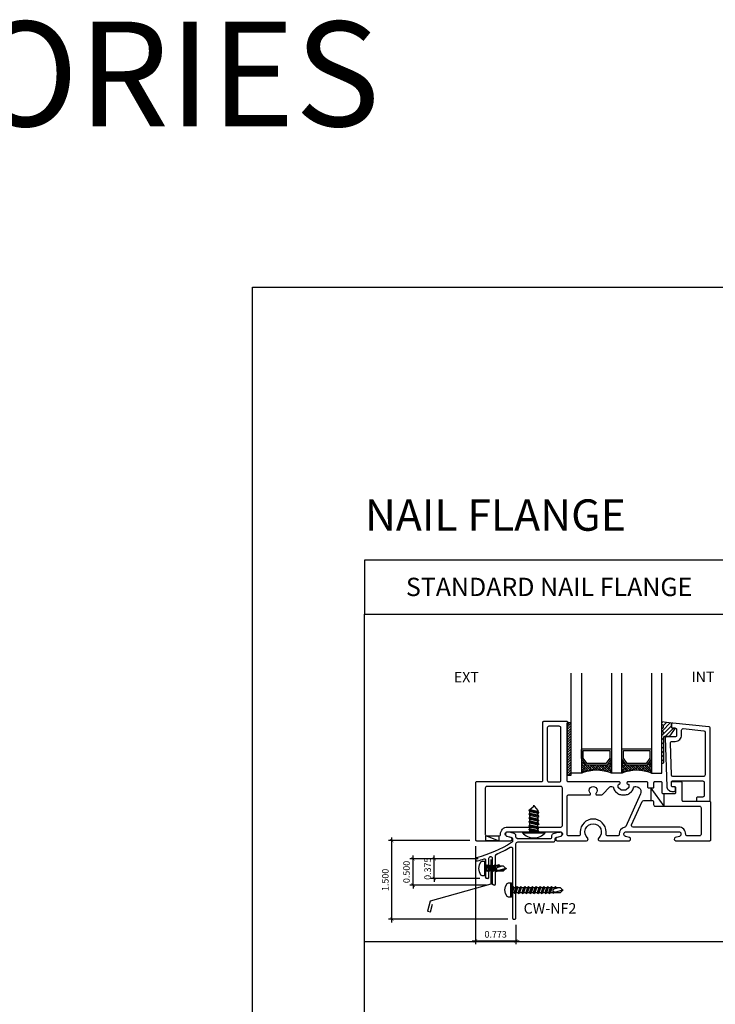
# Model space of a CAD drawing. Units: millimetres. Extents: x 1323 to 1535, y 2911 to 2953.
# Drawn here: x 1358 to 1371, y 2935 to 2953 of the extents above; entities that cross this region are included whole.
import ezdxf

# ---------------------------------------------------------------- set-up
doc = ezdxf.new("R2010")
doc.units = ezdxf.units.MM
for name, color, linetype in [('ANNOTATION', 2, 'Continuous'), ('DIMS', 1, 'Continuous'), ('FASTENER', 1, 'Continuous'), ('FRAME', 3, 'Continuous'), ('GASKET', 1, 'Continuous'), ('GLASS STOP', 3, 'Continuous'), ('GLAZING', 3, 'Continuous'), ('STRAP ANCHOR', 4, 'Continuous')]:
    doc.layers.add(name, color=color, linetype=linetype)
doc.styles.add('DIMS', font='arial.ttf')
doc.styles.get("Standard").update_dxf_attribs({"font": 'arial.ttf'})
doc.dimstyles.new('DIM2', dxfattribs={"dimscale": 2, "dimtxt": 0.0625, "dimasz": 0.03125, "dimexe": 0.03125, "dimexo": 0.125, "dimgap": 0.03125, "dimtad": 1, "dimdec": 4, "dimzin": 3, "dimdsep": 46, "dimlunit": 4, "dimtxsty": 'DIMS', "dimblk": 'ARCHTICK', "dimcen": 0.125, "dimdle": 0.03125, "dimclrd": 2, "dimclre": 2, "dimclrt": 2, "dimadec": 0, "dimazin": 0, "dimtfac": 1, "dimtdec": 4, "dimtix": 1, "dimtmove": 0, "dimatfit": 3, "dimfxl": 0.09375, "dimfrac": 2, "dimtolj": 1, "dimtzin": 0, "dimlwd": -1, "dimlwe": -1, "dimarcsym": 0})

# ---------------------------------------------------------------- blocks, each defined once
blk = doc.blocks.new('_ArchTick')
at = {"color": 4, "linetype": 'ByBlock', "const_width": 0.15}
blk.add_lwpolyline([(-0.5, -0.5), (0.5, 0.5)], dxfattribs=at)
blk = doc.blocks.new('*D36')
at = {"layer": 'Defpoints', "color": 0, "transparency": 16777216}
for p in [(1365.051, 2937.787), (1366.665, 2937.787), (1367.391, 2936.287)]:
    blk.add_point(p, dxfattribs=at)
at = {"layer": 'DIMS', "color": 2, "transparency": 16777216}
for p, q in [((1366.54, 2937.787), (1364.989, 2937.787)), ((1365.051, 2936.224), (1365.051, 2937.85)), ((1367.266, 2936.287), (1364.989, 2936.287))]:
    blk.add_line(p, q, dxfattribs=at)
at = {"layer": 'DIMS', "color": 2, "transparency": 16777216, "xscale": 0.0625, "yscale": 0.0625, "zscale": 0.0625}
for p, rotation in [((1365.051, 2937.787), 90), ((1365.051, 2936.287), 270)]:
    blk.add_blockref('_ArchTick', p, dxfattribs=dict(at, rotation=rotation))
at = {"layer": 'DIMS', "color": 2, "transparency": 16777216, "insert": (1364.925, 2937.037), "char_height": 0.125, "attachment_point": 5, "rotation": 90, "style": 'DIMS'}
blk.add_mtext('\\A1;1.500', dxfattribs=at)
blk = doc.blocks.new('Short Screw')
at = {"color": 1}
for p, q in [((-680.884, 4795.607), (-680.898, 4795.58)), ((-680.884, 4795.607), (-680.898, 4795.58)), ((-680.824, 4795.633), (-680.884, 4795.607)), ((-680.824, 4795.633), (-680.884, 4795.607)), ((-680.758, 4795.647), (-680.824, 4795.633)), ((-680.758, 4795.647), (-680.824, 4795.633)), ((-680.691, 4795.633), (-680.758, 4795.647)), ((-680.691, 4795.633), (-680.758, 4795.647)), ((-680.631, 4795.607), (-680.691, 4795.633)), ((-680.631, 4795.607), (-680.691, 4795.633)), ((-680.618, 4795.58), (-680.631, 4795.607)), ((-680.618, 4795.58), (-680.631, 4795.607)), ((-680.898, 4795.58), (-680.898, 4795.533)), ((-680.898, 4795.58), (-680.898, 4795.533)), ((-680.618, 4795.533), (-680.898, 4795.533)), ((-680.898, 4795.533), (-680.898, 4795.527)), ((-680.618, 4795.533), (-680.898, 4795.533)), ((-680.898, 4795.533), (-680.898, 4795.527)), ((-680.898, 4795.527), (-680.891, 4795.52)), ((-680.898, 4795.527), (-680.891, 4795.52)), ((-680.891, 4795.52), (-680.624, 4795.52)), ((-680.891, 4795.52), (-680.624, 4795.52)), ((-680.718, 4795.52), (-680.824, 4795.487)), ((-680.824, 4795.487), (-680.804, 4795.507)), ((-680.824, 4795.487), (-680.804, 4795.473)), ((-680.691, 4795.46), (-680.824, 4795.413)), ((-680.691, 4795.46), (-680.824, 4795.413)), ((-680.824, 4795.413), (-680.804, 4795.433)), ((-680.824, 4795.413), (-680.804, 4795.433)), ((-680.824, 4795.413), (-680.804, 4795.4)), ((-680.824, 4795.413), (-680.804, 4795.4)), ((-680.804, 4795.52), (-680.804, 4795.507)), ((-680.804, 4795.507), (-680.758, 4795.52)), ((-680.804, 4795.473), (-680.711, 4795.507)), ((-680.804, 4795.473), (-680.711, 4795.507)), ((-680.804, 4795.473), (-680.804, 4795.433)), ((-680.804, 4795.473), (-680.804, 4795.433)), ((-680.711, 4795.467), (-680.804, 4795.433)), ((-680.711, 4795.467), (-680.804, 4795.433)), ((-680.711, 4795.433), (-680.804, 4795.4)), ((-680.711, 4795.433), (-680.804, 4795.4)), ((-680.804, 4795.4), (-680.804, 4795.36)), ((-680.804, 4795.4), (-680.804, 4795.36)), ((-680.711, 4795.507), (-680.698, 4795.52)), ((-680.711, 4795.507), (-680.711, 4795.467)), ((-680.711, 4795.507), (-680.711, 4795.467)), ((-680.711, 4795.467), (-680.691, 4795.46)), ((-680.711, 4795.467), (-680.691, 4795.46)), ((-680.691, 4795.46), (-680.711, 4795.433)), ((-680.691, 4795.46), (-680.711, 4795.433)), ((-680.711, 4795.433), (-680.711, 4795.393)), ((-680.711, 4795.433), (-680.711, 4795.393)), ((-680.624, 4795.52), (-680.618, 4795.527)), ((-680.624, 4795.52), (-680.618, 4795.527)), ((-680.618, 4795.533), (-680.618, 4795.58)), ((-680.618, 4795.533), (-680.618, 4795.58)), ((-680.618, 4795.527), (-680.618, 4795.533)), ((-680.618, 4795.527), (-680.618, 4795.533)), ((-680.691, 4795.387), (-680.824, 4795.34)), ((-680.691, 4795.387), (-680.824, 4795.34)), ((-680.824, 4795.34), (-680.804, 4795.36)), ((-680.824, 4795.34), (-680.804, 4795.36)), ((-680.804, 4795.327), (-680.824, 4795.34)), ((-680.804, 4795.327), (-680.824, 4795.34)), ((-680.691, 4795.313), (-680.824, 4795.267)), ((-680.691, 4795.313), (-680.824, 4795.267)), ((-680.824, 4795.267), (-680.804, 4795.287)), ((-680.824, 4795.267), (-680.804, 4795.287)), ((-680.824, 4795.267), (-680.804, 4795.254)), ((-680.824, 4795.267), (-680.804, 4795.254)), ((-680.691, 4795.24), (-680.824, 4795.194)), ((-680.691, 4795.24), (-680.824, 4795.194)), ((-680.824, 4795.194), (-680.804, 4795.214)), ((-680.824, 4795.194), (-680.804, 4795.214)), ((-680.804, 4795.36), (-680.711, 4795.393)), ((-680.804, 4795.36), (-680.711, 4795.393)), ((-680.711, 4795.36), (-680.804, 4795.327)), ((-680.711, 4795.36), (-680.804, 4795.327)), ((-680.804, 4795.327), (-680.804, 4795.287)), ((-680.804, 4795.327), (-680.804, 4795.287)), ((-680.711, 4795.32), (-680.804, 4795.287)), ((-680.711, 4795.32), (-680.804, 4795.287)), ((-680.711, 4795.287), (-680.804, 4795.254)), ((-680.711, 4795.287), (-680.804, 4795.254)), ((-680.804, 4795.254), (-680.804, 4795.214)), ((-680.804, 4795.254), (-680.804, 4795.214)), ((-680.804, 4795.214), (-680.711, 4795.247)), ((-680.804, 4795.214), (-680.711, 4795.247)), ((-680.711, 4795.214), (-680.804, 4795.18)), ((-680.711, 4795.214), (-680.804, 4795.18)), ((-680.711, 4795.393), (-680.691, 4795.387)), ((-680.711, 4795.393), (-680.691, 4795.387)), ((-680.691, 4795.387), (-680.711, 4795.36)), ((-680.691, 4795.387), (-680.711, 4795.36)), ((-680.711, 4795.36), (-680.711, 4795.32)), ((-680.711, 4795.36), (-680.711, 4795.32)), ((-680.711, 4795.32), (-680.691, 4795.313)), ((-680.711, 4795.32), (-680.691, 4795.313)), ((-680.691, 4795.313), (-680.711, 4795.287)), ((-680.691, 4795.313), (-680.711, 4795.287)), ((-680.711, 4795.287), (-680.711, 4795.247)), ((-680.711, 4795.287), (-680.711, 4795.247)), ((-680.711, 4795.247), (-680.691, 4795.24)), ((-680.711, 4795.247), (-680.691, 4795.24)), ((-680.691, 4795.24), (-680.711, 4795.214)), ((-680.691, 4795.24), (-680.711, 4795.214)), ((-680.711, 4795.214), (-680.711, 4795.174)), ((-680.711, 4795.214), (-680.711, 4795.174)), ((-680.804, 4795.18), (-680.824, 4795.194)), ((-680.804, 4795.18), (-680.824, 4795.194)), ((-680.824, 4795.12), (-680.691, 4795.167)), ((-680.824, 4795.12), (-680.691, 4795.167)), ((-680.804, 4795.14), (-680.824, 4795.12)), ((-680.804, 4795.14), (-680.824, 4795.12)), ((-680.804, 4795.107), (-680.824, 4795.12)), ((-680.804, 4795.107), (-680.824, 4795.12)), ((-680.691, 4795.094), (-680.824, 4795.047)), ((-680.691, 4795.094), (-680.824, 4795.047)), ((-680.824, 4795.047), (-680.804, 4795.067)), ((-680.824, 4795.047), (-680.804, 4795.067)), ((-680.824, 4795.047), (-680.804, 4795.034)), ((-680.824, 4795.047), (-680.804, 4795.034)), ((-680.691, 4795.02), (-680.824, 4794.974)), ((-680.691, 4795.02), (-680.824, 4794.974)), ((-680.804, 4795.18), (-680.804, 4795.14)), ((-680.804, 4795.18), (-680.804, 4795.14)), ((-680.711, 4795.174), (-680.804, 4795.14)), ((-680.711, 4795.174), (-680.804, 4795.14)), ((-680.711, 4795.14), (-680.804, 4795.107)), ((-680.711, 4795.14), (-680.804, 4795.107)), ((-680.804, 4795.107), (-680.804, 4795.067)), ((-680.804, 4795.107), (-680.804, 4795.067)), ((-680.711, 4795.1), (-680.804, 4795.067)), ((-680.711, 4795.1), (-680.804, 4795.067)), ((-680.711, 4795.067), (-680.804, 4795.034)), ((-680.711, 4795.067), (-680.804, 4795.034)), ((-680.804, 4795.034), (-680.804, 4794.994)), ((-680.804, 4795.034), (-680.804, 4794.994)), ((-680.711, 4795.027), (-680.804, 4794.994)), ((-680.711, 4795.027), (-680.804, 4794.994)), ((-680.711, 4795.174), (-680.691, 4795.167)), ((-680.711, 4795.174), (-680.691, 4795.167)), ((-680.691, 4795.167), (-680.711, 4795.14)), ((-680.691, 4795.167), (-680.711, 4795.14)), ((-680.711, 4795.14), (-680.711, 4795.1)), ((-680.711, 4795.14), (-680.711, 4795.1)), ((-680.711, 4795.1), (-680.691, 4795.094)), ((-680.711, 4795.1), (-680.691, 4795.094)), ((-680.691, 4795.094), (-680.711, 4795.067)), ((-680.691, 4795.094), (-680.711, 4795.067)), ((-680.711, 4795.067), (-680.711, 4795.027)), ((-680.711, 4795.067), (-680.711, 4795.027)), ((-680.711, 4795.027), (-680.691, 4795.02)), ((-680.711, 4795.027), (-680.691, 4795.02)), ((-680.691, 4795.02), (-680.711, 4794.994)), ((-680.691, 4795.02), (-680.711, 4794.994)), ((-680.824, 4794.974), (-680.804, 4794.994)), ((-680.824, 4794.974), (-680.804, 4794.994)), ((-680.824, 4794.974), (-680.804, 4794.96)), ((-680.824, 4794.974), (-680.804, 4794.96)), ((-680.691, 4794.947), (-680.824, 4794.9)), ((-680.691, 4794.947), (-680.824, 4794.9)), ((-680.824, 4794.9), (-680.804, 4794.92)), ((-680.824, 4794.9), (-680.804, 4794.92)), ((-680.804, 4794.887), (-680.824, 4794.9)), ((-680.804, 4794.887), (-680.824, 4794.9)), ((-680.824, 4794.827), (-680.691, 4794.874)), ((-680.824, 4794.827), (-680.691, 4794.874)), ((-680.804, 4794.847), (-680.824, 4794.827)), ((-680.804, 4794.847), (-680.824, 4794.827)), ((-680.711, 4794.994), (-680.804, 4794.96)), ((-680.711, 4794.994), (-680.804, 4794.96)), ((-680.804, 4794.96), (-680.804, 4794.92)), ((-680.804, 4794.96), (-680.804, 4794.92)), ((-680.804, 4794.92), (-680.711, 4794.954)), ((-680.804, 4794.92), (-680.711, 4794.954)), ((-680.711, 4794.92), (-680.804, 4794.887)), ((-680.711, 4794.92), (-680.804, 4794.887)), ((-680.804, 4794.887), (-680.804, 4794.847)), ((-680.804, 4794.887), (-680.804, 4794.847)), ((-680.711, 4794.88), (-680.804, 4794.847)), ((-680.711, 4794.88), (-680.804, 4794.847)), ((-680.711, 4794.847), (-680.804, 4794.814)), ((-680.711, 4794.847), (-680.804, 4794.814)), ((-680.711, 4794.994), (-680.711, 4794.954)), ((-680.711, 4794.994), (-680.711, 4794.954)), ((-680.711, 4794.954), (-680.691, 4794.947)), ((-680.711, 4794.954), (-680.691, 4794.947)), ((-680.691, 4794.947), (-680.711, 4794.92)), ((-680.691, 4794.947), (-680.711, 4794.92)), ((-680.711, 4794.92), (-680.711, 4794.88)), ((-680.711, 4794.92), (-680.711, 4794.88)), ((-680.711, 4794.88), (-680.691, 4794.874)), ((-680.711, 4794.88), (-680.691, 4794.874)), ((-680.691, 4794.874), (-680.711, 4794.847)), ((-680.691, 4794.874), (-680.711, 4794.847)), ((-680.711, 4794.847), (-680.711, 4794.807)), ((-680.711, 4794.847), (-680.711, 4794.807)), ((-680.804, 4794.814), (-680.824, 4794.827)), ((-680.804, 4794.814), (-680.824, 4794.827)), ((-680.691, 4794.8), (-680.824, 4794.754)), ((-680.691, 4794.8), (-680.824, 4794.754)), ((-680.824, 4794.754), (-680.804, 4794.774)), ((-680.824, 4794.754), (-680.804, 4794.774)), ((-680.824, 4794.754), (-680.804, 4794.74)), ((-680.824, 4794.754), (-680.804, 4794.74)), ((-680.824, 4794.68), (-680.804, 4794.7)), ((-680.824, 4794.68), (-680.804, 4794.7)), ((-680.824, 4794.68), (-680.784, 4794.694)), ((-680.804, 4794.667), (-680.824, 4794.68)), ((-680.804, 4794.667), (-680.824, 4794.68)), ((-680.804, 4794.814), (-680.804, 4794.774)), ((-680.804, 4794.814), (-680.804, 4794.774)), ((-680.711, 4794.807), (-680.804, 4794.774)), ((-680.711, 4794.807), (-680.804, 4794.774)), ((-680.711, 4794.774), (-680.804, 4794.74)), ((-680.711, 4794.774), (-680.804, 4794.74)), ((-680.804, 4794.74), (-680.804, 4794.7)), ((-680.804, 4794.74), (-680.804, 4794.7)), ((-680.778, 4794.707), (-680.804, 4794.614)), ((-680.778, 4794.707), (-680.804, 4794.7)), ((-680.778, 4794.707), (-680.804, 4794.7)), ((-680.791, 4794.667), (-680.804, 4794.667)), ((-680.804, 4794.667), (-680.804, 4794.594)), ((-680.804, 4794.667), (-680.804, 4794.594)), ((-680.764, 4794.727), (-680.778, 4794.707)), ((-680.764, 4794.727), (-680.778, 4794.707)), ((-680.738, 4794.727), (-680.764, 4794.727)), ((-680.738, 4794.727), (-680.764, 4794.727)), ((-680.718, 4794.687), (-680.758, 4794.547)), ((-680.718, 4794.687), (-680.758, 4794.547)), ((-680.724, 4794.714), (-680.738, 4794.727)), ((-680.724, 4794.714), (-680.738, 4794.727)), ((-680.711, 4794.734), (-680.731, 4794.72)), ((-680.724, 4794.714), (-680.691, 4794.727)), ((-680.724, 4794.714), (-680.691, 4794.727)), ((-680.718, 4794.687), (-680.724, 4794.714)), ((-680.718, 4794.687), (-680.724, 4794.714)), ((-680.711, 4794.7), (-680.718, 4794.694)), ((-680.711, 4794.807), (-680.691, 4794.8)), ((-680.711, 4794.807), (-680.691, 4794.8)), ((-680.691, 4794.8), (-680.711, 4794.774)), ((-680.691, 4794.8), (-680.711, 4794.774)), ((-680.711, 4794.774), (-680.711, 4794.734)), ((-680.711, 4794.774), (-680.711, 4794.734)), ((-680.711, 4794.74), (-680.711, 4794.734)), ((-680.691, 4794.727), (-680.711, 4794.734)), ((-680.691, 4794.727), (-680.711, 4794.734)), ((-680.711, 4794.7), (-680.691, 4794.727)), ((-680.711, 4794.7), (-680.691, 4794.727)), ((-680.711, 4794.7), (-680.711, 4794.587)), ((-680.711, 4794.7), (-680.711, 4794.587)), ((-680.804, 4794.594), (-680.758, 4794.547)), ((-680.804, 4794.594), (-680.758, 4794.547)), ((-680.758, 4794.547), (-680.758, 4794.534)), ((-680.758, 4794.534), (-680.751, 4794.547)), ((-680.758, 4794.547), (-680.758, 4794.534)), ((-680.758, 4794.534), (-680.751, 4794.547)), ((-680.751, 4794.547), (-680.744, 4794.554)), ((-680.751, 4794.547), (-680.744, 4794.554)), ((-680.744, 4794.554), (-680.738, 4794.56)), ((-680.744, 4794.554), (-680.738, 4794.56)), ((-680.738, 4794.56), (-680.731, 4794.567)), ((-680.738, 4794.56), (-680.731, 4794.567)), ((-680.731, 4794.567), (-680.724, 4794.574)), ((-680.731, 4794.567), (-680.724, 4794.574)), ((-680.724, 4794.574), (-680.718, 4794.58)), ((-680.724, 4794.574), (-680.718, 4794.58)), ((-680.718, 4794.58), (-680.711, 4794.587)), ((-680.718, 4794.58), (-680.711, 4794.587))]:
    blk.add_line(p, q, dxfattribs=at)
blk = doc.blocks.new('*D37')
at = {"layer": 'Defpoints', "color": 0, "transparency": 16777216}
for p in [(1365.862, 2937.439), (1366.825, 2937.439), (1366.86, 2937.064)]:
    blk.add_point(p, dxfattribs=at)
at = {"layer": 'DIMS', "color": 2, "transparency": 16777216}
for p, q in [((1366.7, 2937.439), (1365.799, 2937.439)), ((1365.862, 2937.439), (1365.862, 2937.501)), ((1365.862, 2937.064), (1365.862, 2937.439)), ((1366.735, 2937.064), (1365.799, 2937.064)), ((1365.862, 2937.064), (1365.862, 2937.001))]:
    blk.add_line(p, q, dxfattribs=at)
at = {"layer": 'DIMS', "color": 2, "transparency": 16777216, "xscale": 0.0625, "yscale": 0.0625, "zscale": 0.0625}
for p, rotation in [((1365.862, 2937.439), 270), ((1365.862, 2937.064), 90)]:
    blk.add_blockref('_ArchTick', p, dxfattribs=dict(at, rotation=rotation))
at = {"layer": 'DIMS', "color": 2, "transparency": 16777216, "insert": (1365.735, 2937.251), "char_height": 0.125, "attachment_point": 5, "rotation": 90, "style": 'DIMS'}
blk.add_mtext('\\A1;0.375', dxfattribs=at)
blk = doc.blocks.new('*D39')
at = {"layer": 'Defpoints', "color": 0, "transparency": 16777216}
for p in [(1365.456, 2937.439), (1366.825, 2937.439), (1366.987, 2936.939)]:
    blk.add_point(p, dxfattribs=at)
at = {"layer": 'DIMS', "color": 2, "transparency": 16777216}
for p, q in [((1366.7, 2937.439), (1365.394, 2937.439)), ((1365.456, 2937.439), (1365.456, 2937.501)), ((1365.456, 2936.939), (1365.456, 2937.439)), ((1366.862, 2936.939), (1365.394, 2936.939)), ((1365.456, 2936.939), (1365.456, 2936.876))]:
    blk.add_line(p, q, dxfattribs=at)
at = {"layer": 'DIMS', "color": 2, "transparency": 16777216, "xscale": 0.0625, "yscale": 0.0625, "zscale": 0.0625}
for p, rotation in [((1365.456, 2937.439), 270), ((1365.456, 2936.939), 90)]:
    blk.add_blockref('_ArchTick', p, dxfattribs=dict(at, rotation=rotation))
at = {"layer": 'DIMS', "color": 2, "transparency": 16777216, "insert": (1365.33, 2937.189), "char_height": 0.125, "attachment_point": 5, "rotation": 90, "style": 'DIMS'}
blk.add_mtext('\\A1;0.500', dxfattribs=at)
blk = doc.blocks.new('*D28')
at = {"layer": 'Defpoints', "color": 0, "transparency": 16777216}
for p in [(1366.648, 2937.807), (1367.422, 2936.305), (1367.422, 2935.87)]:
    blk.add_point(p, dxfattribs=at)
at = {"layer": 'DIMS', "color": 2, "transparency": 16777216}
for p, q in [((1366.648, 2937.682), (1366.648, 2935.808)), ((1367.422, 2936.18), (1367.422, 2935.808)), ((1366.586, 2935.87), (1367.484, 2935.87))]:
    blk.add_line(p, q, dxfattribs=at)
at = {"layer": 'DIMS', "color": 2, "transparency": 16777216, "xscale": 0.0625, "yscale": 0.0625, "zscale": 0.0625, "rotation": 180}
blk.add_blockref('_ArchTick', (1366.648, 2935.87), dxfattribs=at)
at = {"layer": 'DIMS', "color": 2, "transparency": 16777216, "xscale": 0.0625, "yscale": 0.0625, "zscale": 0.0625}
blk.add_blockref('_ArchTick', (1367.422, 2935.87), dxfattribs=at)
at = {"layer": 'DIMS', "color": 2, "transparency": 16777216, "insert": (1367.035, 2935.997), "char_height": 0.125, "attachment_point": 5, "style": 'DIMS'}
blk.add_mtext('\\A1;0.773', dxfattribs=at)

msp = doc.modelspace()

# ---------------------------------------------------------------- hatches: boundary and pattern name
at = {"layer": 'GASKET'}
h = msp.add_hatch(dxfattribs=at)
h.set_pattern_fill('ANSI31', color=8, scale=0.28)
h.set_pattern_definition([(45, (1309.697554, 2923.03049), (-0.024748737, 0.024748737), [])])
h.paths.add_polyline_path([(1368.481, 2940.0406), (1368.401, 2940.0406), (1368.401, 2939.0406), (1368.481, 2939.0406)])
h = msp.add_hatch(dxfattribs=at)
h.set_pattern_fill('ANSI31', color=8, scale=0.46)
h.set_pattern_definition([(45, (1310.94044, 3041.45117), (-0.04065864, 0.04065864), [])])
h.paths.add_polyline_path([(1370.4185, 2939.9345), (1370.4689, 2939.9345), (1370.3605, 2939.7835, -0.252286), (1370.3438, 2939.7744), (1370.261, 2939.7744, 0.4142136), (1370.241, 2939.7544), (1370.241, 2939.2744, -1), (1370.211, 2939.2744), (1370.211, 2939.8114), (1370.221, 2939.8114, 0.4142136), (1370.241, 2939.8314), (1370.241, 2939.8551, 0.3419987), (1370.226, 2939.8745, -0.3419987), (1370.211, 2939.8939), (1370.211, 2939.9364), (1370.221, 2939.9364, 0.4142136), (1370.241, 2939.9564), (1370.241, 2939.9801, 0.3419987), (1370.226, 2939.9995, -0.3419987), (1370.211, 2940.0189), (1370.211, 2940.0614), (1370.3985, 2940.0398), (1370.3985, 2939.9545, 0.4141983)])
at = {"layer": 'GLAZING'}
h = msp.add_hatch(dxfattribs=at)
h.set_pattern_fill('ANSI38', color=8, scale=0.01, angle=-180, style=0)
h.set_pattern_definition([(315, (2055.892973, 7719.838498), (-0.0224505954, -0.0224505954), []), (225, (2055.892973, 7719.838498), (-0.0673517862, -0.0224505954), [0.07937484125, -0.04762490475])])
edge = h.paths.add_edge_path()
edge.add_arc((1368.9628, 2938.3995), 0.7331, 427.14412, 472.85588)
edge.add_line((1368.678, 2939.075), (1368.678, 2939.3611))
edge.add_arc((1368.6937, 2939.3611), 0.0156, 540, 575.15373)
edge.add_line((1368.6809, 2939.3521), (1368.7619, 2939.2371))
edge.add_arc((1368.7747, 2939.2461), 0.0156, 575.15373, 630)
edge.add_line((1368.7747, 2939.2304), (1369.1509, 2939.2304))
edge.add_arc((1369.1509, 2939.2461), 0.0156, 630, 684.84627)
edge.add_line((1369.1637, 2939.2371), (1369.2447, 2939.3521))
edge.add_arc((1369.2319, 2939.3611), 0.0156, 684.84627, 720)
edge.add_line((1369.2475, 2939.3611), (1369.2475, 2939.075))
h = msp.add_hatch(dxfattribs=at)
h.set_pattern_fill('ANSI38', color=8, scale=0.01, angle=-180, style=0)
h.set_pattern_definition([(315, (2056.65947, 7719.838498), (-0.0224505954, -0.0224505954), []), (225, (2056.65947, 7719.838498), (-0.0673517862, -0.0224505954), [0.07937484125, -0.04762490475])])
edge = h.paths.add_edge_path()
edge.add_arc((1369.7293, 2938.3885), 0.7433, 427.4746, 472.5254)
edge.add_line((1369.4445, 2939.075), (1369.4445, 2939.3611))
edge.add_arc((1369.4602, 2939.3611), 0.0156, 540, 575.15373)
edge.add_line((1369.4474, 2939.3521), (1369.5284, 2939.2371))
edge.add_arc((1369.5412, 2939.2461), 0.0156, 575.15373, 630)
edge.add_line((1369.5412, 2939.2304), (1369.9174, 2939.2304))
edge.add_arc((1369.9174, 2939.2461), 0.0156, 630, 684.84627)
edge.add_line((1369.9302, 2939.2371), (1370.0112, 2939.3521))
edge.add_arc((1369.9984, 2939.3611), 0.0156, 684.84627, 720)
edge.add_line((1370.014, 2939.3611), (1370.014, 2939.075))

# ---------------------------------------------------------------- linework, layer by layer
at = {"color": 8}
for p, q in [((1369.9998, 2938.7916), (1369.9998, 2938.5554)), ((1369.9998, 2938.7916), (1370.2498, 2938.4469)), ((1370.2498, 2938.6831), (1370.2498, 2938.4469)), ((1367.0987, 2937.8769), (1367.0987, 2937.7869))]:
    msp.add_line(p, q, dxfattribs=at)
at = {"color": 1}
for p, q in [((1367.6702, 2938.3656), (1367.6902, 2938.3456)), ((1367.6902, 2938.3056), (1367.6702, 2938.2923)), ((1367.8602, 2938.2456), (1367.6702, 2938.2923)), ((1367.6902, 2938.3807), (1367.7652, 2938.449)), ((1367.6902, 2938.3789), (1367.6902, 2938.3807)), ((1367.6902, 2938.329), (1367.6902, 2938.3456)), ((1367.6902, 2938.329), (1367.6902, 2938.3456)), ((1367.6902, 2938.3056), (1367.6902, 2938.3456)), ((1367.6902, 2938.3456), (1367.8402, 2938.3123)), ((1367.8402, 2938.2723), (1367.6902, 2938.3056)), ((1367.8402, 2938.2723), (1367.6902, 2938.3056)), ((1367.7652, 2938.449), (1367.7652, 2938.4623)), ((1367.7652, 2938.4623), (1367.7719, 2938.449)), ((1367.7719, 2938.449), (1367.7785, 2938.4424)), ((1367.7785, 2938.4424), (1367.8402, 2938.3631)), ((1367.8402, 2938.3456), (1367.8402, 2938.3631)), ((1367.8602, 2938.3189), (1367.8402, 2938.3456)), ((1367.8402, 2938.3123), (1367.8602, 2938.3189)), ((1367.8602, 2938.1723), (1367.6702, 2938.2189)), ((1367.6902, 2938.1589), (1367.6702, 2938.1456)), ((1367.6902, 2938.1589), (1367.6702, 2938.1456)), ((1367.6702, 2938.1456), (1367.6902, 2938.1256)), ((1367.6702, 2938.1456), (1367.6902, 2938.1256)), ((1367.8602, 2938.099), (1367.6702, 2938.1456)), ((1367.8602, 2938.099), (1367.6702, 2938.1456)), ((1367.6902, 2938.2323), (1367.6902, 2938.2723)), ((1367.6902, 2938.2723), (1367.8402, 2938.2389)), ((1367.8402, 2938.1989), (1367.6902, 2938.2323)), ((1367.6902, 2938.0856), (1367.6902, 2938.1256)), ((1367.6902, 2938.0856), (1367.6902, 2938.1256)), ((1367.6902, 2938.1256), (1367.8402, 2938.0923)), ((1367.6902, 2938.1256), (1367.8402, 2938.0923)), ((1367.8402, 2938.2389), (1367.8602, 2938.2456)), ((1367.8602, 2938.1723), (1367.8402, 2938.1989)), ((1367.8402, 2938.1256), (1367.8602, 2938.099)), ((1367.8402, 2938.1256), (1367.8602, 2938.099)), ((1367.8602, 2938.099), (1367.8402, 2938.0923)), ((1367.8602, 2938.099), (1367.8402, 2938.0923)), ((1367.8402, 2938.0856), (1367.8402, 2938.0923)), ((1367.8402, 2938.0523), (1367.8402, 2938.0923)), ((1367.8402, 2938.0523), (1367.8402, 2938.0923)), ((1367.5462, 2937.9523), (1367.9775, 2937.9523)), ((1367.9842, 2937.939), (1367.5462, 2937.939)), ((1367.6902, 2938.0856), (1367.6702, 2938.0723)), ((1367.6702, 2938.0723), (1367.6902, 2938.0523)), ((1367.6702, 2938.0723), (1367.6902, 2938.0523)), ((1367.8402, 2938.0523), (1367.6902, 2938.0856)), ((1367.8402, 2938.0523), (1367.6902, 2938.0856)), ((1367.6902, 2938.0123), (1367.6902, 2938.0523)), ((1367.6902, 2938.0523), (1367.8402, 2938.019)), ((1367.8402, 2938.019), (1367.8602, 2938.0256)), ((1366.7268, 2937.3233), (1366.7535, 2937.3832)), ((1366.7535, 2937.3832), (1366.7801, 2937.3966)), ((1366.7801, 2937.3966), (1366.8268, 2937.3966)), ((1366.8268, 2937.3966), (1366.8335, 2937.3966)), ((1366.8335, 2937.3966), (1366.8401, 2937.3899)), ((1366.8401, 2937.3899), (1366.8401, 2937.1233)), ((1366.7135, 2937.2566), (1366.7268, 2937.3233)), ((1366.7268, 2937.1899), (1366.7135, 2937.2566)), ((1366.7535, 2937.1299), (1366.7268, 2937.1899)), ((1366.8401, 2937.2166), (1366.8735, 2937.3233)), ((1366.8401, 2937.3033), (1366.8535, 2937.3033)), ((1366.8535, 2937.2099), (1366.8401, 2937.1966)), ((1366.9468, 2937.3233), (1366.9601, 2937.3033)), ((1366.9601, 2937.3033), (1367.0001, 2937.3033)), ((1367.0001, 2937.3033), (1366.9668, 2937.2099)), ((1366.9668, 2937.2099), (1366.9734, 2937.1899)), ((1366.9734, 2937.1899), (1367.0201, 2937.3233)), ((1367.0001, 2937.2099), (1367.0334, 2937.3033)), ((1367.0001, 2937.2099), (1367.0334, 2937.3033)), ((1367.0334, 2937.3033), (1367.0201, 2937.3233)), ((1367.0334, 2937.3033), (1367.0734, 2937.3033)), ((1367.0468, 2937.2633), (1367.0668, 2937.2766)), ((1367.0468, 2937.2366), (1367.0468, 2937.2633)), ((1367.0601, 2937.2233), (1367.0468, 2937.2366)), ((1367.0601, 2937.2233), (1367.0468, 2937.1899)), ((1367.0734, 2937.2099), (1367.0468, 2937.1899)), ((1367.0668, 2937.2766), (1367.1601, 2937.3033)), ((1367.0668, 2937.2766), (1367.0734, 2937.3033)), ((1367.0934, 2937.3233), (1367.0734, 2937.3033)), ((1367.0734, 2937.2099), (1367.0801, 2937.2166)), ((1367.0734, 2937.2099), (1367.1868, 2937.2099)), ((1367.0934, 2937.3233), (1367.0801, 2937.2833)), ((1367.1068, 2937.3033), (1367.0934, 2937.3233)), ((1367.1068, 2937.2899), (1367.1068, 2937.3033)), ((1367.1068, 2937.3033), (1367.1801, 2937.3033)), ((1367.1801, 2937.3033), (1367.2268, 2937.2566)), ((1367.1934, 2937.2166), (1367.1868, 2937.2099)), ((1367.2001, 2937.2233), (1367.1934, 2937.2166)), ((1367.2068, 2937.2299), (1367.2001, 2937.2233)), ((1367.2134, 2937.2366), (1367.2068, 2937.2299)), ((1367.2201, 2937.2433), (1367.2134, 2937.2366)), ((1367.2268, 2937.2499), (1367.2201, 2937.2433)), ((1367.2268, 2937.2566), (1367.2401, 2937.2566)), ((1367.2401, 2937.2566), (1367.2268, 2937.2499)), ((1366.7801, 2937.1166), (1366.7535, 2937.1299)), ((1366.8268, 2937.1166), (1366.7801, 2937.1166)), ((1366.8335, 2937.1166), (1366.8268, 2937.1166)), ((1366.8401, 2937.1233), (1366.8335, 2937.1166))]:
    msp.add_line(p, q, dxfattribs=at)
for points in [[(1367.6702, 2938.3656), (1367.6902, 2938.3789), (1367.8402, 2938.3456), (1367.6902, 2938.3789), (1367.6702, 2938.3656), (1367.6902, 2938.3456), (1367.8402, 2938.3123), (1367.8602, 2938.3189)], [(1367.7719, 2938.449), (1367.7785, 2938.4424), (1367.8402, 2938.3631), (1367.8402, 2938.3456), (1367.8602, 2938.3189), (1367.6902, 2938.3789), (1367.6902, 2938.3807), (1367.7652, 2938.449), (1367.7652, 2938.4623)], [(1367.8402, 2938.2957), (1367.8402, 2938.3123)], [(1367.6702, 2938.2189), (1367.8602, 2938.1723), (1367.8402, 2938.1656), (1367.6902, 2938.1989)], [(1367.8402, 2938.1256), (1367.6902, 2938.1589)], [(1367.8402, 2938.019), (1367.8402, 2937.979), (1367.6902, 2938.0123), (1367.6902, 2938.0523), (1367.6902, 2938.0856)], [(1366.7535, 2937.1299), (1366.7268, 2937.1899), (1366.7135, 2937.2566), (1366.7268, 2937.3233), (1366.7535, 2937.3832), (1366.7801, 2937.3966), (1366.8268, 2937.3966), (1366.8268, 2937.1166), (1366.7801, 2937.1166)], [(1366.8268, 2937.3966), (1366.8335, 2937.3966), (1366.8401, 2937.3899), (1366.8401, 2937.1233), (1366.8335, 2937.1166), (1366.8268, 2937.1166)], [(1366.8868, 2937.3033), (1366.8535, 2937.2099), (1366.8935, 2937.2099), (1366.9268, 2937.3033)], [(1366.9468, 2937.3233), (1366.9001, 2937.1899), (1366.8935, 2937.2099), (1366.9268, 2937.3033)], [(1367.0734, 2937.2099), (1367.0468, 2937.1899), (1367.0601, 2937.2233), (1367.0868, 2937.2166), (1367.2268, 2937.2566), (1367.2401, 2937.2566), (1367.2268, 2937.2499), (1367.2201, 2937.2433), (1367.2134, 2937.2366), (1367.2068, 2937.2299), (1367.2001, 2937.2233), (1367.1934, 2937.2166), (1367.1868, 2937.2099)]]:
    msp.add_lwpolyline(points, close=True, dxfattribs=at)
for points in [[(1367.6902, 2938.3056), (1367.6702, 2938.2923), (1367.6902, 2938.2723), (1367.6902, 2938.2323), (1367.6702, 2938.2189), (1367.6902, 2938.1989), (1367.6902, 2938.1589), (1367.6902, 2938.1989), (1367.8402, 2938.1656), (1367.8402, 2938.1256), (1367.8402, 2938.1656), (1367.8602, 2938.1723), (1367.8402, 2938.1989), (1367.8402, 2938.2389), (1367.8602, 2938.2456), (1367.8402, 2938.2723), (1367.8402, 2938.3123), (1367.8402, 2938.3056)], [(1367.8402, 2938.2723), (1367.8602, 2938.2456), (1367.6702, 2938.2923), (1367.6902, 2938.2723), (1367.8402, 2938.2389), (1367.8402, 2938.1989), (1367.6902, 2938.2323), (1367.6702, 2938.2189)], [(1367.5462, 2937.9457), (1367.5462, 2937.939), (1367.9842, 2937.939), (1367.9842, 2937.9457)], [(1367.6902, 2938.0123), (1367.6902, 2937.979), (1367.81, 2937.9523), (1367.6902, 2937.979), (1367.6702, 2937.999), (1367.8602, 2937.9523), (1367.6702, 2937.999), (1367.8402, 2937.979), (1367.8602, 2937.9523), (1367.8402, 2937.979), (1367.8402, 2938.019), (1367.8602, 2938.0256), (1367.8402, 2938.0523), (1367.8602, 2938.0256), (1367.6902, 2938.0523), (1367.8602, 2938.0256)], [(1367.6902, 2937.979), (1367.6902, 2937.9523), (1367.6902, 2937.979), (1367.6702, 2937.999), (1367.6902, 2938.0123)], [(1367.0401, 2937.2099), (1367.0468, 2937.1899), (1367.0401, 2937.2099), (1367.0001, 2937.2099), (1366.9734, 2937.1899), (1366.9668, 2937.2099), (1366.9268, 2937.2099), (1366.9001, 2937.1899), (1366.8935, 2937.2099), (1366.8535, 2937.2099), (1366.8868, 2937.3033), (1366.8735, 2937.3233), (1366.8535, 2937.3033), (1366.8401, 2937.2566)], [(1367.0468, 2937.2633), (1367.0668, 2937.2766), (1367.0734, 2937.3033), (1367.0934, 2937.3233), (1367.0334, 2937.3033), (1367.0201, 2937.3233), (1367.0001, 2937.3033), (1366.9601, 2937.3033), (1366.9268, 2937.2099), (1366.9001, 2937.1899), (1366.9468, 2937.3233), (1366.9268, 2937.3033), (1366.8868, 2937.3033)], [(1367.0934, 2937.3233), (1367.1068, 2937.3033), (1367.1801, 2937.3033), (1367.2268, 2937.2566), (1367.0868, 2937.2166), (1367.0601, 2937.2233), (1367.0468, 2937.2633), (1367.0401, 2937.2099), (1367.0001, 2937.2099), (1366.9668, 2937.2099), (1367.0001, 2937.3033), (1367.0201, 2937.3233), (1366.9668, 2937.2099), (1366.9268, 2937.2099), (1366.9601, 2937.3033), (1366.9468, 2937.3233)], [(1367.0334, 2937.2099), (1367.0401, 2937.2099), (1367.0534, 2937.2299)]]:
    msp.add_lwpolyline(points, dxfattribs=at)
at = {"color": 8}
msp.add_lwpolyline([(1366.8623, 2937.8771), (1367.0987, 2937.7869), (1366.8487, 2937.7869), (1366.8487, 2937.8823)], dxfattribs=at)
at = {"layer": 'ANNOTATION', "color": 1}
for p, q in [((1364.5283, 2934.3678), (1364.5283, 2942.1149)), ((1364.5283, 2942.1149), (1371.9295, 2942.1149)), ((1364.5283, 2935.8588), (1371.9295, 2935.8588))]:
    msp.add_line(p, q, dxfattribs=at)
msp.add_lwpolyline([(1364.5283, 2942.1149), (1379.3308, 2942.1149), (1379.3308, 2943.1489), (1364.5283, 2943.1489)], close=True, dxfattribs=at)
at = {"layer": 'Defpoints'}
msp.add_lwpolyline([(1362.3871, 2948.3665), (1392.8776, 2948.3665), (1392.8776, 2911.2541), (1362.3871, 2911.2541)], close=True, dxfattribs=at)
at = {"layer": 'FRAME', "color": 8}
msp.add_line((1370.3875, 2938.8919), (1370.3875, 2938.8651), dxfattribs=at)
for points in [[(1369.53, 2937.9569), (1370.533, 2937.9569, -0.8362809), (1370.5489, 2937.8697), (1370.4681, 2937.8469, 0.8344725), (1370.4792, 2937.7869), (1371.1284, 2937.7869, 0.4142136), (1371.1484, 2937.8069), (1371.1484, 2938.5169, 0.4142136), (1371.1284, 2938.5369), (1370.6218, 2938.5369, -0.4142136), (1370.6018, 2938.5569), (1370.6018, 2938.8919, 0.4142136), (1370.5818, 2938.9119), (1370.4075, 2938.9119, 0.4142136), (1370.3875, 2938.8919), (1370.3875, 2938.8419, 0.4142136), (1370.4075, 2938.8219), (1370.4518, 2938.8219, -0.4142136), (1370.4718, 2938.8019), (1370.4718, 2938.7031, -0.4142136), (1370.4518, 2938.6831), (1370.2383, 2938.6831, -0.4142136), (1370.2183, 2938.7031), (1370.2183, 2938.8919, 0.4142136), (1370.1983, 2938.9119), (1370.075, 2938.9119, 0.4142136), (1370.055, 2938.8919), (1370.055, 2938.8116, -0.4142136), (1370.035, 2938.7916), (1369.9645, 2938.7916, -0.4142136), (1369.9445, 2938.8116), (1369.9445, 2938.8919, 0.4142136), (1369.9245, 2938.9119), (1369.5643, 2938.9119, 0.4142136), (1369.5443, 2938.8919), (1369.5443, 2938.887, 0.3381576), (1369.5591, 2938.8677), (1369.567, 2938.8655, -0.3381576), (1369.5818, 2938.8462), (1369.5818, 2938.8101, -0.2246426), (1369.5744, 2938.7946), (1369.5309, 2938.7589, -0.173433), (1369.5182, 2938.7544), (1369.4405, 2938.7544, -0.173433), (1369.4279, 2938.7589), (1369.3843, 2938.7946, -0.2246426), (1369.377, 2938.8101), (1369.377, 2938.8462, -0.3381576), (1369.3918, 2938.8655), (1369.3997, 2938.8677, 0.3381576), (1369.4144, 2938.887), (1369.4144, 2938.8919, 0.4142136), (1369.3944, 2938.9119), (1368.421, 2938.9119, -0.4142136), (1368.401, 2938.9319), (1368.401, 2940.0004, 0.9070632), (1368.395, 2940.0619), (1367.9511, 2940.0619, 0.4142136), (1367.9311, 2940.0419), (1367.9311, 2938.9319, -0.4142136), (1367.9111, 2938.9119), (1366.6684, 2938.9119, 0.4142136), (1366.6484, 2938.8919), (1366.6484, 2937.8069, 0.4142136), (1366.6684, 2937.7869), (1367.3176, 2937.7869, 0.8344725), (1367.3286, 2937.8469), (1367.2478, 2937.8697, -0.8362809), (1367.2637, 2937.9569), (1367.7652, 2937.9569), (1368.2667, 2937.9569, -0.8362809), (1368.2825, 2937.8697), (1368.2018, 2937.8469, 0.8344725), (1368.2128, 2937.7869), (1368.7716, 2937.7869, 0.6819582), (1368.792, 2937.8389, -2.5496955), (1369.0048, 2937.8389, 0.6819582), (1369.0252, 2937.7869), (1369.5839, 2937.7869, 0.8344725), (1369.595, 2937.8469), (1369.5142, 2937.8697, -0.8362809)], [(1368.281, 2939.9419, 0.4142136), (1368.251, 2939.9719), (1368.0511, 2939.9719, 0.4142136), (1368.0211, 2939.9419), (1368.0211, 2938.9419, 0.4142136), (1368.0511, 2938.9119), (1368.251, 2938.9119, 0.4142136), (1368.281, 2938.9419)], [(1368.6219, 2937.8769), (1368.431, 2937.8769, -0.4142136), (1368.401, 2937.9069), (1368.401, 2938.216), (1368.401, 2938.6319, -0.4142136), (1368.431, 2938.6619), (1368.8291, 2938.6619, 0.656712), (1368.8437, 2938.6955, -2.3094011), (1368.9531, 2938.6955, 0.656712), (1368.9676, 2938.6619), (1369.0557, 2938.6619, 0.1989124), (1369.0769, 2938.6706), (1369.2193, 2938.8131, -0.1989124), (1369.2405, 2938.8219), (1369.2582, 2938.8219, -0.3765069), (1369.288, 2938.7958, 0.1906262), (1369.3273, 2938.725), (1369.3708, 2938.6893, 0.173433), (1369.4405, 2938.6644), (1369.5182, 2938.6644, 0.173433), (1369.588, 2938.6893), (1369.6315, 2938.725, 0.1906261), (1369.6708, 2938.7958, -0.3765068), (1369.7006, 2938.8219), (1369.7129, 2938.8219, -0.5453741), (1369.8039, 2938.6805), (1369.5224, 2938.0607, -0.2372008), (1369.5014, 2938.0438, 0.3617301), (1369.395, 2937.9078, -0.4231507), (1369.365, 2937.8769), (1369.1749, 2937.8769, -0.4142136), (1369.1449, 2937.9069), (1369.1449, 2937.9536, 1), (1368.6519, 2937.9536), (1368.6519, 2937.9069, -0.4142136)]]:
    msp.add_lwpolyline(points, format="xyb", close=True, dxfattribs=at)
for points in [[(1367.2637, 2938.0469), (1367.7652, 2938.0469), (1368.281, 2938.0469, 0.4142136), (1368.311, 2938.0769), (1368.311, 2938.7919, 0.4142136), (1368.281, 2938.8219), (1366.8659, 2938.8219, 0.4142136), (1366.8359, 2938.7919), (1366.8359, 2937.9069, 0.4142136), (1366.8659, 2937.8769), (1367.0987, 2937.8769, 0.4231507), (1367.1287, 2937.9078, -0.423779), (1367.2639, 2938.0469)], [(1370.533, 2938.0469), (1370.0315, 2938.0469), (1369.6615, 2938.0469, -0.5453741), (1369.6342, 2938.0893), (1369.8379, 2938.5378, -0.294185), (1369.8652, 2938.5554), (1370.025, 2938.5554, -0.4142136), (1370.055, 2938.5254), (1370.055, 2938.4769, 0.4142136), (1370.085, 2938.4469), (1370.9309, 2938.4469, -0.4142136), (1370.9609, 2938.4169), (1370.9609, 2937.9069, -0.4142136), (1370.9309, 2937.8769), (1370.698, 2937.8769, -0.4231507), (1370.668, 2937.9078, 0.423779), (1370.5328, 2938.0469)]]:
    msp.add_lwpolyline(points, format="xyb", dxfattribs=at)
at = {"layer": 'GASKET', "color": 8}
msp.add_lwpolyline([(1368.481, 2939.0406), (1368.401, 2939.0406), (1368.481, 2939.0406), (1368.481, 2940.0406), (1368.401, 2940.0406), (1368.401, 2939.0406), (1368.401, 2940.0406)], dxfattribs=at)
msp.add_lwpolyline([(1370.241, 2939.2744, -1), (1370.211, 2939.2744), (1370.211, 2939.8114), (1370.221, 2939.8114, 0.4142136), (1370.241, 2939.8314), (1370.241, 2939.8551, 0.3419987), (1370.226, 2939.8745, -0.3419987), (1370.211, 2939.8939), (1370.211, 2939.9364), (1370.221, 2939.9364, 0.4142136), (1370.241, 2939.9564), (1370.241, 2939.9801, 0.3419987), (1370.226, 2939.9995, -0.3419987), (1370.211, 2940.0189), (1370.211, 2940.0614), (1370.3985, 2940.0398), (1370.3985, 2939.9545, 0.4141618), (1370.4185, 2939.9345), (1370.4689, 2939.9345), (1370.3595, 2939.7821, -0.2309382), (1370.3438, 2939.7744), (1370.261, 2939.7744, 0.4142136), (1370.241, 2939.7544)], format="xyb", close=True, dxfattribs=at)
at = {"layer": 'GLASS STOP', "color": 8}
for points in [[(1370.3875, 2938.8419, 0.4142136), (1370.4075, 2938.8219), (1370.4442, 2938.8219, -0.4142136), (1370.4642, 2938.8019), (1370.4642, 2938.7419, -0.4142136), (1370.4442, 2938.7219), (1370.4109, 2938.7219, -0.4142136), (1370.3109, 2938.8219), (1370.2812, 2939.7538, -0.4235708), (1370.3012, 2939.7744), (1370.4685, 2939.7744, 0.4142136), (1370.4985, 2939.8044), (1370.4985, 2939.9045, 0.4142136), (1370.4685, 2939.9345), (1370.4185, 2939.9345, -0.4142136), (1370.3985, 2939.9545), (1370.3985, 2940.0199, -0.4452287), (1370.4206, 2940.0398), (1371.1104, 2939.9673, -0.383864), (1371.1284, 2939.9474), (1371.1284, 2938.5569, -0.4142136), (1371.1084, 2938.5369), (1370.8984, 2938.5369, -0.4142136), (1370.8784, 2938.5569), (1370.8784, 2938.6069, -0.4142136), (1370.8984, 2938.6269), (1370.9984, 2938.6269, 0.4142136), (1371.0284, 2938.6569), (1371.0284, 2938.8919, 0.4142136), (1370.9984, 2938.9219), (1370.4075, 2938.9219, 0.4142136), (1370.3875, 2938.9019)], [(1370.4044, 2939.6844), (1370.4685, 2939.6844, 0.4142136), (1370.5885, 2939.8044), (1370.5885, 2939.8984, -0.4452287), (1370.6217, 2939.9282), (1371.0115, 2939.8872, -0.383864), (1371.0384, 2939.8574), (1371.0384, 2939.0419, -0.4142136), (1371.0084, 2939.0119), (1370.4239, 2939.0119, -0.4049178), (1370.3939, 2939.0409), (1370.3744, 2939.6535, -0.4235708)]]:
    msp.add_lwpolyline(points, format="xyb", close=True, dxfattribs=at)
at = {"layer": 'GLAZING', "color": 8}
for p, q in [((1368.481, 2939.075), (1368.481, 2940.991)), ((1368.678, 2940.991), (1368.678, 2939.075)), ((1369.2475, 2940.991), (1369.2475, 2939.075)), ((1369.4445, 2939.075), (1369.4445, 2940.991)), ((1370.014, 2940.991), (1370.014, 2939.075)), ((1370.211, 2939.075), (1370.211, 2940.991)), ((1368.678, 2939.075), (1368.481, 2939.075)), ((1369.4445, 2939.075), (1369.2475, 2939.075)), ((1370.014, 2939.075), (1370.211, 2939.075))]:
    msp.add_line(p, q, dxfattribs=at)
for points in [[(1368.7619, 2939.2371), (1368.6809, 2939.3521, -0.1546014), (1368.678, 2939.3611), (1368.678, 2939.5282, -0.4142136), (1368.6937, 2939.5438), (1369.2319, 2939.5438, -0.4142136), (1369.2475, 2939.5282), (1369.2475, 2939.3611, -0.1546014), (1369.2447, 2939.3521), (1369.1637, 2939.2371, -0.2439876), (1369.1509, 2939.2304), (1368.7747, 2939.2304, -0.2439876)], [(1369.5284, 2939.2371), (1369.4474, 2939.3521, -0.1546014), (1369.4445, 2939.3611), (1369.4445, 2939.5282, -0.4142136), (1369.4602, 2939.5438), (1369.9984, 2939.5438, -0.4142136), (1370.014, 2939.5282), (1370.014, 2939.3611, -0.1546014), (1370.0112, 2939.3521), (1369.9302, 2939.2371, -0.2439876), (1369.9174, 2939.2304), (1369.5412, 2939.2304, -0.2439876)]]:
    msp.add_lwpolyline(points, format="xyb", close=True, dxfattribs=at)
at = {"layer": 'GLAZING', "color": 8, "linetype": 'Continuous'}
for points in [[(1368.7828, 2939.2617), (1368.7093, 2939.366), (1368.7093, 2939.5125), (1369.2163, 2939.5125), (1369.2163, 2939.366), (1369.1428, 2939.2617)], [(1369.5493, 2939.2617), (1369.4758, 2939.366), (1369.4758, 2939.5125), (1369.9828, 2939.5125), (1369.9828, 2939.366), (1369.9093, 2939.2617)]]:
    msp.add_lwpolyline(points, close=True, dxfattribs=at)
at = {"layer": 'GLAZING', "color": 8}
for centre in [(1368.9628, 2938.39), (1369.7293, 2938.39)]:
    msp.add_arc(centre, 0.7418, 67.42754, 112.57246, dxfattribs=at)
at = {"layer": 'STRAP ANCHOR', "color": 2}
for p, q in [((1366.9417, 2937.4297), (1366.9417, 2936.9531)), ((1366.9417, 2936.9531), (1365.7823, 2936.6288)), ((1365.7823, 2936.6288), (1365.7319, 2936.4406)), ((1365.7905, 2936.4249), (1365.8306, 2936.5745))]:
    msp.add_line(p, q, dxfattribs=at)
at = {"layer": 'STRAP ANCHOR'}
for p, q in [((1367.0298, 2936.9589), (1367.0298, 2937.5056)), ((1365.7319, 2936.4406), (1365.7905, 2936.4249))]:
    msp.add_line(p, q, dxfattribs=at)
for points in [[(1367.2637, 2937.9523, 0.8341706), (1367.2494, 2937.875), (1367.3374, 2937.8501, -0.3355178), (1367.3592, 2937.8212), (1367.3592, 2937.7841, -0.2603768), (1367.3402, 2937.7501, -0.0730759), (1366.6689, 2937.4599, 0.9304387), (1366.6862, 2937.3999, 0.0131398), (1366.8161, 2937.4385, -0.5098084), (1366.8423, 2937.4194), (1366.8423, 2937.0839), (1366.8848, 2937.0639, -0.4142136), (1366.8423, 2937.0839)], [(1367.0418, 2937.5239, 0.0296157), (1367.3142, 2937.6615, -0.5785233), (1367.3593, 2937.6356), (1367.3593, 2936.3069, 0.4142136), (1367.3793, 2936.2869), (1367.4018, 2936.2869, 0.4142136), (1367.4218, 2936.3069), (1367.4217, 2937.726, -0.3928985), (1367.457, 2937.7644), (1368.1415, 2937.7644, 0.4338152), (1368.1712, 2937.7932), (1368.1712, 2937.8212, -0.3355178), (1368.193, 2937.8501), (1368.281, 2937.875, 0.8341706), (1368.2667, 2937.9523)], [(1367.4514, 2937.8269, -0.4338152), (1367.4217, 2937.8557), (1367.4217, 2937.8827, 0.2741027), (1367.3875, 2937.9255), (1367.3017, 2937.9498, 0.0907494), (1367.2876, 2937.9523), (1367.2637, 2937.9523)], [(1367.4488, 2937.8269), (1368.079, 2937.8269, 0.4338152), (1368.1087, 2937.8557), (1368.1087, 2937.8827, -0.2741027), (1368.1429, 2937.9255), (1368.2287, 2937.9498, -0.0907494), (1368.2428, 2937.9523), (1368.2667, 2937.9523)], [(1366.8848, 2937.0639, 0.4142136), (1366.9048, 2937.0839), (1366.9048, 2937.4552, -0.3131603), (1366.9178, 2937.474, -0.5259949), (1366.9673, 2937.4637), (1366.9673, 2936.9589), (1367.0098, 2936.9389, -0.4142136), (1366.9673, 2936.9589)]]:
    msp.add_lwpolyline(points, format="xyb", dxfattribs=at)
at = {"layer": 'STRAP ANCHOR', "color": 1}
msp.add_lwpolyline([(1367.5462, 2937.9523), (1367.5462, 2937.939, 0.4414064), (1367.9842, 2937.939), (1367.9842, 2937.9523)], format="xyb", close=True, dxfattribs=at)
at = {"layer": 'STRAP ANCHOR'}
for centre, radius, start, end in [((1367.0498, 2937.5056), 0.02, 113.41825, 180), ((1366.0173, 2939.8895), 2.578, 290.44606, 290.97657), ((1367.0098, 2936.9589), 0.02, 270, 360)]:
    msp.add_arc(centre, radius, start, end, dxfattribs=at)

# ---------------------------------------------------------------- block references
at = {"layer": 'FASTENER', "xscale": -1, "rotation": 90.00000000004086}
msp.add_blockref('Short Screw', (6162.8588, 2256.0863), dxfattribs=at)

# ---------------------------------------------------------------- texts
at = {"color": 2, "char_height": 0.2, "attachment_point": 1}
for s, heights, insert in [('\\pxqc;EXT', [0.2], (1366.3747, 2941.0122)), ('\\pxqc;INT', [0], (1370.898, 2941.0164))]:
    msp.add_mtext_dynamic_manual_height_columns(s, width=0.2, gutter_width=1, heights=heights, dxfattribs=dict(at, insert=insert))
at = {"color": 5, "insert": (1368.1732, 2936.5927), "char_height": 0.2, "attachment_point": 3}
msp.add_mtext_dynamic_manual_height_columns('\\pxqc;CW-NF2', width=0.2, gutter_width=1, heights=[0], dxfattribs=at)
at = {"layer": 'ANNOTATION'}
for s, height, p in [('UNIVERSAL SERIES ACCESSORIES', 2, (1322.3992, 2951.4401)), ('%%UNAIL FLANGE', 0.6, (1364.535, 2943.7088)), ('STANDARD NAIL FLANGE ', 0.35, (1365.3195, 2942.4611))]:
    msp.add_text(s, height=height, dxfattribs=at).set_placement(p)

# ---------------------------------------------------------------- dimensions: what is measured, and where the dimension line sits
at = {"layer": 'DIMS'}
for base, p1, p2, picture, middle in [((1365.0511, 2937.7871), (1367.3906, 2936.2869), (1366.6654, 2937.7871), '*D36', (1364.9248, 2937.037)), ((1365.4561, 2937.4389), (1366.9873, 2936.9389), (1366.8249, 2937.4389), '*D39', (1365.3298, 2937.1889)), ((1365.8617, 2937.4389), (1366.8603, 2937.0639), (1366.8249, 2937.4389), '*D37', (1365.7354, 2937.2514))]:
    dim = msp.add_linear_dim(base=base, p1=p1, p2=p2, angle=270, dimstyle='DIM2', override={"dimtxt": 0.0625, "dimexo": 0.0625, "dimdec": 3, "dimlunit": 2}, dxfattribs=at)
    dim.commit()
    dim.dimension.update_dxf_attribs({"geometry": picture, "text_midpoint": middle})
dim = msp.add_linear_dim(base=(1367.4217, 2935.8703), p1=(1366.6484, 2937.8069), p2=(1367.4217, 2936.3053), dimstyle='DIM2', override={"dimexo": 0.0625, "dimdec": 3, "dimlunit": 2}, dxfattribs=at)
dim.commit()
dim.dimension.update_dxf_attribs({"geometry": '*D28', "text_midpoint": (1367.0351, 2935.9967)})

doc.saveas('drawing.dxf')
